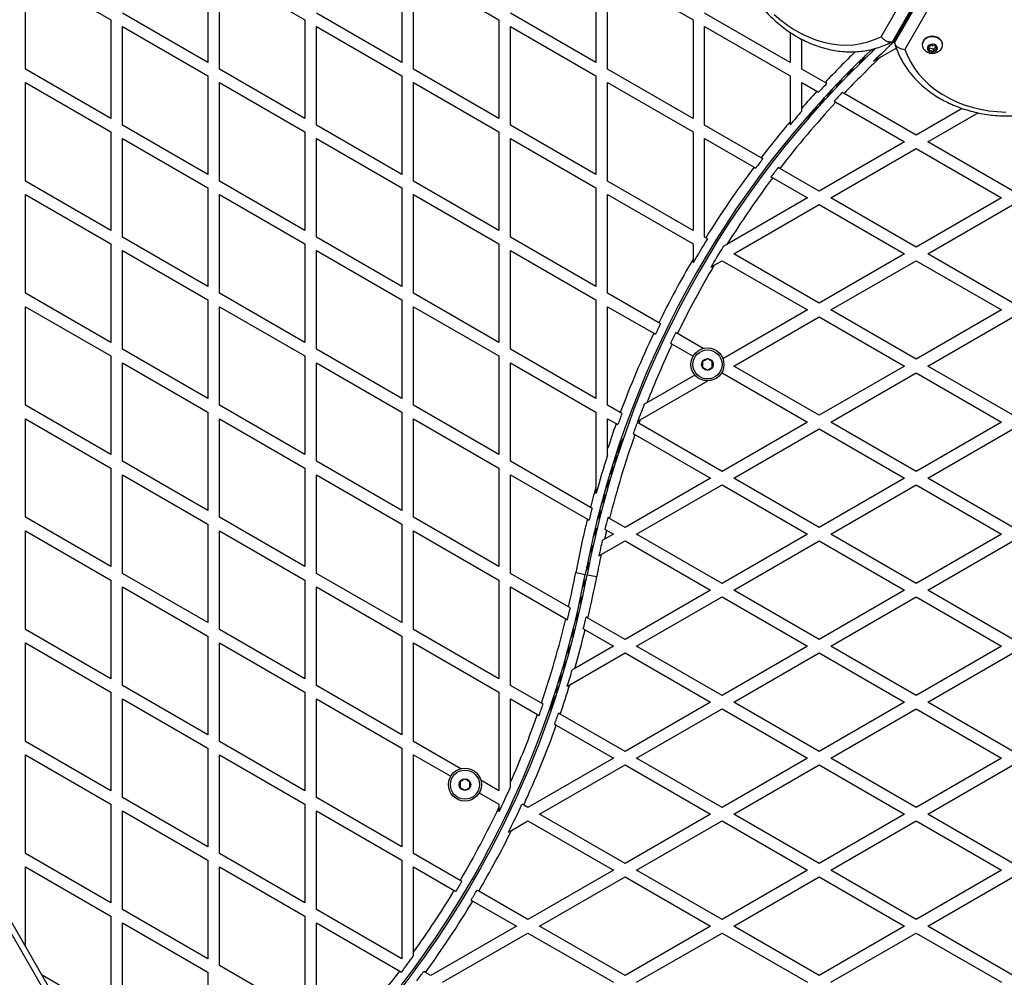
# Model space of a CAD drawing. Units: millimetres. Extents: x 0 to 21668, y 0 to 18237.
# Drawn here: x 12356 to 12863, y 7775 to 8268 of the extents above; entities that cross this region are included whole.
import ezdxf

# ---------------------------------------------------------------- set-up
doc = ezdxf.new("R2010")
doc.units = ezdxf.units.MM

msp = doc.modelspace()

# ---------------------------------------------------------------- linework, layer by layer
at = {"color": 7, "linetype": 'Continuous', "lineweight": 25, "ltscale": 100}
for p, q in [((12420.6, 7678.03), (12050.6, 8318.89)), ((12423.2, 7679.53), (12053.2, 8320.39)), ((12837.5, 8312.22), (12805.68, 8257.11)), ((12806.72, 8257.71), (12838.54, 8312.81)), ((12838.65, 8312.73), (12806.84, 8257.64)), ((12799.85, 8259.55), (12828.7, 8309.51)), ((12806.84, 8256.44), (12838.65, 8311.53)), ((12840.71, 8302.57), (12812.12, 8253.05)), ((12452.92, 8297.14), (12452.92, 8246.33)), ((12552.92, 8297.14), (12552.92, 8246.33)), ((12652.92, 8297.14), (12652.92, 8246.33)), ((12358.92, 8293.67), (12402.92, 8268.27)), ((12358.92, 8242.87), (12358.92, 8293.67)), ((12458.92, 8293.67), (12502.92, 8268.27)), ((12458.92, 8242.87), (12458.92, 8293.67)), ((12558.92, 8242.87), (12558.92, 8293.67)), ((12558.92, 8293.67), (12602.92, 8268.27)), ((12658.92, 8242.87), (12658.92, 8293.67)), ((12658.92, 8293.67), (12702.92, 8268.27)), ((12452.92, 8246.33), (12408.92, 8271.74)), ((12552.92, 8246.33), (12508.92, 8271.74)), ((12652.92, 8246.33), (12608.92, 8271.74)), ((12752.92, 8246.33), (12708.92, 8271.74)), ((12402.92, 8268.27), (12402.92, 8217.46)), ((12502.92, 8268.27), (12502.92, 8217.46)), ((12602.92, 8268.27), (12602.92, 8217.46)), ((12702.92, 8268.27), (12702.92, 8217.46)), ((12408.92, 8214), (12408.92, 8264.81)), ((12408.92, 8264.81), (12452.92, 8239.4)), ((12508.92, 8264.81), (12552.92, 8239.4)), ((12508.92, 8214), (12508.92, 8264.81)), ((12608.92, 8214), (12608.92, 8264.81)), ((12608.92, 8264.81), (12652.92, 8239.4)), ((12708.92, 8214), (12708.92, 8264.81)), ((12708.92, 8264.81), (12752.92, 8239.4)), ((12752.92, 8261.85), (12752.92, 8246.33)), ((12758.92, 8242.87), (12758.92, 8258.32)), ((12805.68, 8257.11), (12806.72, 8257.71)), ((12806.72, 8257.71), (12806.84, 8257.8)), ((12806.86, 8257.79), (12806.84, 8257.64)), ((12806.84, 8256.44), (12806.84, 8257.64)), ((12799.61, 8249.08), (12807.66, 8253.73)), ((12821.02, 8255.57), (12821.02, 8255.35)), ((12824.19, 8254.17), (12825.84, 8255.33)), ((12824.63, 8252.45), (12824.19, 8254.17)), ((12824.63, 8253.65), (12824.45, 8254.35)), ((12824.63, 8253.65), (12824.63, 8252.45)), ((12826.71, 8253.09), (12824.63, 8253.65)), ((12826.71, 8251.89), (12824.63, 8252.45)), ((12825.84, 8255.33), (12827.92, 8254.78)), ((12828.1, 8254.08), (12826.71, 8253.09)), ((12826.71, 8253.09), (12826.71, 8251.89)), ((12828.36, 8253.06), (12826.71, 8251.89)), ((12827.92, 8254.78), (12828.36, 8253.06)), ((12831.52, 8255.38), (12831.52, 8255.59)), ((12795.94, 8246.97), (12799.61, 8249.08)), ((12402.92, 8217.46), (12358.92, 8242.87)), ((12502.92, 8217.46), (12458.92, 8242.87)), ((12602.92, 8217.46), (12558.92, 8242.87)), ((12702.92, 8217.46), (12658.92, 8242.87)), ((12770.95, 8235.92), (12758.92, 8242.87)), ((12785.53, 8243.77), (12783.58, 8240.39)), ((12358.92, 8185.13), (12358.92, 8235.94)), ((12358.92, 8235.94), (12402.92, 8210.54)), ((12452.92, 8239.4), (12452.92, 8188.6)), ((12458.92, 8185.13), (12458.92, 8235.94)), ((12458.92, 8235.94), (12502.92, 8210.54)), ((12552.92, 8239.4), (12552.92, 8188.6)), ((12558.92, 8185.13), (12558.92, 8235.94)), ((12558.92, 8235.94), (12602.92, 8210.54)), ((12652.92, 8239.4), (12652.92, 8188.6)), ((12658.92, 8185.13), (12658.92, 8235.94)), ((12658.92, 8235.94), (12702.92, 8210.54)), ((12752.92, 8239.4), (12752.92, 8215.7)), ((12758.92, 8235.94), (12766.76, 8231.42)), ((12758.92, 8222.68), (12758.92, 8235.94)), ((12771.83, 8235.41), (12770.95, 8235.92)), ((12779.84, 8238), (12777.75, 8234.39)), ((12766.76, 8231.42), (12767.64, 8230.91)), ((12774.75, 8232.67), (12772.53, 8228.83)), ((12780.74, 8230.27), (12779.85, 8230.78)), ((12770.48, 8228.08), (12768.13, 8224.01)), ((12775.64, 8226.29), (12776.52, 8225.78)), ((12776.52, 8225.78), (12811.88, 8205.36)), ((12817.88, 8208.83), (12780.74, 8230.27)), ((12758.92, 8221.16), (12758.92, 8222.68)), ((12764.5, 8221.44), (12761.93, 8217)), ((12765.19, 8222.22), (12762.65, 8217.83)), ((12767.23, 8224.5), (12764.77, 8220.24)), ((12841.71, 8222.58), (12817.88, 8208.83)), ((12752.92, 8215.7), (12752.92, 8214.15)), ((12823.88, 8205.36), (12849.84, 8220.35)), ((12402.92, 8210.54), (12402.92, 8159.73)), ((12452.92, 8188.6), (12408.92, 8214)), ((12502.92, 8210.54), (12502.92, 8159.73)), ((12552.92, 8188.6), (12508.92, 8214)), ((12602.92, 8210.54), (12602.92, 8159.73)), ((12652.92, 8188.6), (12608.92, 8214)), ((12702.92, 8210.54), (12702.92, 8159.73)), ((12738.03, 8197.19), (12708.92, 8214)), ((12408.92, 8156.27), (12408.92, 8207.07)), ((12408.92, 8207.07), (12452.92, 8181.67)), ((12508.92, 8156.27), (12508.92, 8207.07)), ((12508.92, 8207.07), (12552.92, 8181.67)), ((12608.92, 8207.07), (12652.92, 8181.67)), ((12608.92, 8156.27), (12608.92, 8207.07)), ((12708.92, 8156.27), (12708.92, 8207.07)), ((12708.92, 8207.07), (12734.38, 8192.37)), ((12811.88, 8205.36), (12767.88, 8179.96)), ((12867.88, 8179.96), (12823.88, 8205.36)), ((12773.88, 8176.49), (12817.88, 8201.9)), ((12817.88, 8201.9), (12861.88, 8176.49)), ((12738.9, 8196.69), (12738.03, 8197.19)), ((12734.38, 8192.37), (12735.25, 8191.87)), ((12747.64, 8191.65), (12746.77, 8192.15)), ((12767.88, 8179.96), (12747.64, 8191.65)), ((12402.92, 8159.73), (12358.92, 8185.13)), ((12502.92, 8159.73), (12458.92, 8185.13)), ((12602.92, 8159.73), (12558.92, 8185.13)), ((12702.92, 8159.73), (12658.92, 8185.13)), ((12743.11, 8187.33), (12743.98, 8186.83)), ((12743.98, 8186.83), (12761.88, 8176.49)), ((12452.92, 8181.67), (12452.92, 8130.86)), ((12552.92, 8181.67), (12552.92, 8130.86)), ((12652.92, 8181.67), (12652.92, 8130.86)), ((12358.92, 8127.4), (12358.92, 8178.2)), ((12358.92, 8178.2), (12402.92, 8152.8)), ((12458.92, 8127.4), (12458.92, 8178.2)), ((12458.92, 8178.2), (12502.92, 8152.8)), ((12558.92, 8127.4), (12558.92, 8178.2)), ((12558.92, 8178.2), (12602.92, 8152.8)), ((12658.92, 8178.2), (12702.92, 8152.8)), ((12658.92, 8127.4), (12658.92, 8178.2)), ((12761.88, 8176.49), (12720.37, 8152.53)), ((12817.88, 8151.09), (12773.88, 8176.49)), ((12861.88, 8176.49), (12817.88, 8151.09)), ((12723.88, 8147.63), (12767.88, 8173.03)), ((12767.88, 8173.03), (12811.88, 8147.63)), ((12823.88, 8147.63), (12867.88, 8173.03)), ((12452.92, 8130.86), (12408.92, 8156.27)), ((12552.92, 8130.86), (12508.92, 8156.27)), ((12652.92, 8130.86), (12608.92, 8156.27)), ((12709.52, 8155.92), (12708.92, 8156.27)), ((12710.38, 8155.42), (12709.52, 8155.92)), ((12402.92, 8152.8), (12402.92, 8101.99)), ((12408.92, 8098.53), (12408.92, 8149.34)), ((12408.92, 8149.34), (12452.92, 8123.93)), ((12502.92, 8152.8), (12502.92, 8101.99)), ((12508.92, 8098.53), (12508.92, 8149.34)), ((12508.92, 8149.34), (12552.92, 8123.93)), ((12602.92, 8152.8), (12602.92, 8101.99)), ((12608.92, 8098.53), (12608.92, 8149.34)), ((12608.92, 8149.34), (12652.92, 8123.93)), ((12702.92, 8152.8), (12702.92, 8144.96)), ((12720.37, 8152.53), (12718.53, 8151.47)), ((12702.92, 8144.96), (12702.92, 8142.99)), ((12767.88, 8122.22), (12723.88, 8147.63)), ((12811.88, 8147.63), (12767.88, 8122.22)), ((12867.88, 8122.22), (12823.88, 8147.63)), ((12712.09, 8140.82), (12713.84, 8141.83)), ((12713.84, 8141.83), (12717.88, 8144.16)), ((12717.88, 8144.16), (12761.88, 8118.76)), ((12773.88, 8118.76), (12817.88, 8144.16)), ((12817.88, 8144.16), (12861.88, 8118.76)), ((12402.92, 8101.99), (12358.92, 8127.4)), ((12502.92, 8101.99), (12458.92, 8127.4)), ((12602.92, 8101.99), (12558.92, 8127.4)), ((12685.31, 8112.16), (12658.92, 8127.4)), ((12358.92, 8069.66), (12358.92, 8120.47)), ((12358.92, 8120.47), (12402.92, 8095.07)), ((12452.92, 8123.93), (12452.92, 8073.13)), ((12458.92, 8069.66), (12458.92, 8120.47)), ((12458.92, 8120.47), (12502.92, 8095.07)), ((12552.92, 8123.93), (12552.92, 8073.13)), ((12558.92, 8069.66), (12558.92, 8120.47)), ((12558.92, 8120.47), (12602.92, 8095.07)), ((12652.92, 8123.93), (12652.92, 8073.13)), ((12658.92, 8069.66), (12658.92, 8120.47)), ((12658.92, 8120.47), (12682.7, 8106.74)), ((12761.88, 8118.76), (12718.37, 8093.63)), ((12723.88, 8089.89), (12767.88, 8115.3)), ((12767.88, 8115.3), (12811.88, 8089.89)), ((12817.88, 8093.36), (12773.88, 8118.76)), ((12861.88, 8118.76), (12817.88, 8093.36)), ((12823.88, 8089.89), (12867.88, 8115.3)), ((12686.18, 8111.66), (12685.31, 8112.16)), ((12682.7, 8106.74), (12683.56, 8106.25)), ((12708.22, 8098.93), (12694.86, 8106.65)), ((12691.39, 8101.73), (12692.25, 8101.23)), ((12692.25, 8101.23), (12703.04, 8095)), ((12402.92, 8095.07), (12402.92, 8044.26)), ((12452.92, 8073.13), (12408.92, 8098.53)), ((12502.92, 8095.07), (12502.92, 8044.26)), ((12552.92, 8073.13), (12508.92, 8098.53)), ((12602.92, 8095.07), (12602.92, 8044.26)), ((12652.92, 8073.13), (12608.92, 8098.53)), ((12408.92, 8040.8), (12408.92, 8091.6)), ((12408.92, 8091.6), (12452.92, 8066.2)), ((12508.92, 8040.8), (12508.92, 8091.6)), ((12508.92, 8091.6), (12552.92, 8066.2)), ((12608.92, 8040.8), (12608.92, 8091.6)), ((12608.92, 8091.6), (12652.92, 8066.2)), ((12767.88, 8064.49), (12723.88, 8089.89)), ((12811.88, 8089.89), (12767.88, 8064.49)), ((12867.88, 8064.49), (12823.88, 8089.89)), ((12703.86, 8085.26), (12679.15, 8071)), ((12717.64, 8086.29), (12717.88, 8086.43)), ((12717.88, 8086.43), (12761.88, 8061.02)), ((12773.88, 8061.02), (12817.88, 8086.43)), ((12817.88, 8086.43), (12861.88, 8061.02)), ((12675.75, 8062.1), (12710.59, 8082.22)), ((12402.92, 8044.26), (12358.92, 8069.66)), ((12502.92, 8044.26), (12458.92, 8069.66)), ((12602.92, 8044.26), (12558.92, 8069.66)), ((12665.43, 8065.91), (12658.92, 8069.66)), ((12679.15, 8071), (12677.77, 8070.2)), ((12452.92, 8066.2), (12452.92, 8015.39)), ((12552.92, 8066.2), (12552.92, 8015.39)), ((12652.92, 8066.2), (12652.92, 8027.73)), ((12666.3, 8065.4), (12665.43, 8065.91)), ((12358.92, 8011.93), (12358.92, 8062.73)), ((12358.92, 8062.73), (12402.92, 8037.33)), ((12458.92, 8011.93), (12458.92, 8062.73)), ((12458.92, 8062.73), (12502.92, 8037.33)), ((12558.92, 8011.93), (12558.92, 8062.73)), ((12558.92, 8062.73), (12602.92, 8037.33)), ((12658.92, 8047.33), (12658.92, 8062.73)), ((12658.92, 8062.73), (12663.34, 8060.19)), ((12663.34, 8060.19), (12664.21, 8059.68)), ((12675.09, 8060.33), (12674.22, 8060.83)), ((12674.39, 8061.32), (12675.75, 8062.1)), ((12717.88, 8035.62), (12675.09, 8060.33)), ((12761.88, 8061.02), (12717.88, 8035.62)), ((12817.88, 8035.62), (12773.88, 8061.02)), ((12861.88, 8061.02), (12817.88, 8035.62)), ((12672.14, 8055.1), (12673.02, 8054.59)), ((12673.02, 8054.59), (12711.88, 8032.16)), ((12723.88, 8032.16), (12767.88, 8057.56)), ((12767.88, 8057.56), (12811.88, 8032.16)), ((12823.88, 8032.16), (12867.88, 8057.56)), ((12665.65, 8048.56), (12663.19, 8044.3)), ((12666.68, 8051.6), (12664.15, 8047.2)), ((12667.04, 8052.64), (12664.48, 8048.2)), ((12658.92, 8044.12), (12658.92, 8047.33)), ((12664.07, 8043.77), (12661.72, 8039.7)), ((12452.92, 8015.39), (12408.92, 8040.8)), ((12552.92, 8015.39), (12508.92, 8040.8)), ((12650.02, 8017.07), (12608.92, 8040.8)), ((12402.92, 8037.33), (12402.92, 7986.52)), ((12408.92, 7983.06), (12408.92, 8033.87)), ((12408.92, 8033.87), (12452.92, 8008.46)), ((12502.92, 8037.33), (12502.92, 7986.52)), ((12508.92, 7983.06), (12508.92, 8033.87)), ((12508.92, 8033.87), (12552.92, 8008.46)), ((12602.92, 8037.33), (12602.92, 7986.52)), ((12608.92, 7983.06), (12608.92, 8033.87)), ((12608.92, 8033.87), (12648.49, 8011.03)), ((12662.1, 8037.54), (12659.88, 8033.7)), ((12652.92, 8027.73), (12652.92, 8024.04)), ((12659.89, 8030.24), (12657.81, 8026.63)), ((12711.88, 8032.16), (12667.88, 8006.75)), ((12673.88, 8003.29), (12717.88, 8028.69)), ((12717.88, 8028.69), (12761.88, 8003.29)), ((12767.88, 8006.75), (12723.88, 8032.16)), ((12811.88, 8032.16), (12767.88, 8006.75)), ((12773.88, 8003.29), (12817.88, 8028.69)), ((12817.88, 8028.69), (12861.88, 8003.29)), ((12867.88, 8006.75), (12823.88, 8032.16)), ((12657.61, 8022.2), (12655.65, 8018.82)), ((12650.91, 8016.55), (12650.02, 8017.07)), ((12402.92, 7986.52), (12358.92, 8011.93)), ((12452.92, 8008.46), (12452.92, 7957.66)), ((12502.92, 7986.52), (12458.92, 8011.93)), ((12552.92, 8008.46), (12552.92, 7957.66)), ((12602.92, 7986.52), (12558.92, 8011.93)), ((12648.49, 8011.03), (12649.38, 8010.51)), ((12659.91, 8011.36), (12659.01, 8011.88)), ((12667.88, 8006.75), (12659.91, 8011.36)), ((12358.92, 7954.19), (12358.92, 8005)), ((12358.92, 8005), (12402.92, 7979.6)), ((12458.92, 7954.19), (12458.92, 8005)), ((12458.92, 8005), (12502.92, 7979.6)), ((12558.92, 7954.19), (12558.92, 8005)), ((12558.92, 8005), (12602.92, 7979.6)), ((12661.88, 8003.29), (12657.32, 8000.65)), ((12657.51, 8005.81), (12658.41, 8005.3)), ((12658.41, 8005.3), (12661.88, 8003.29)), ((12717.88, 7977.89), (12673.88, 8003.29)), ((12761.88, 8003.29), (12717.88, 7977.89)), ((12817.88, 7977.89), (12773.88, 8003.29)), ((12861.88, 8003.29), (12817.88, 7977.89)), ((12655.55, 7992.71), (12667.88, 7999.83)), ((12657.32, 8000.65), (12656.14, 7999.97)), ((12667.88, 7999.83), (12711.88, 7974.42)), ((12723.88, 7974.42), (12767.88, 7999.83)), ((12767.88, 7999.83), (12811.88, 7974.42)), ((12823.88, 7974.42), (12867.88, 7999.83)), ((12654.39, 7992.04), (12655.55, 7992.71)), ((12452.92, 7957.66), (12408.92, 7983.06)), ((12552.92, 7957.66), (12508.92, 7983.06)), ((12638.8, 7965.81), (12608.92, 7983.06)), ((12642.48, 7983.48), (12647.39, 7982.55)), ((12648.38, 7982.37), (12653.29, 7981.44)), ((12402.92, 7979.6), (12402.92, 7928.79)), ((12502.92, 7979.6), (12502.92, 7928.79)), ((12602.92, 7979.6), (12602.92, 7928.79)), ((12408.92, 7925.33), (12408.92, 7976.13)), ((12408.92, 7976.13), (12452.92, 7950.73)), ((12508.92, 7925.33), (12508.92, 7976.13)), ((12508.92, 7976.13), (12552.92, 7950.73)), ((12608.92, 7925.33), (12608.92, 7976.13)), ((12608.92, 7976.13), (12637.38, 7959.7)), ((12711.88, 7974.42), (12667.88, 7949.02)), ((12767.88, 7949.02), (12723.88, 7974.42)), ((12811.88, 7974.42), (12767.88, 7949.02)), ((12867.88, 7949.02), (12823.88, 7974.42)), ((12673.88, 7945.55), (12717.88, 7970.96)), ((12717.88, 7970.96), (12761.88, 7945.55)), ((12773.88, 7945.55), (12817.88, 7970.96)), ((12817.88, 7970.96), (12861.88, 7945.55)), ((12639.71, 7965.29), (12638.8, 7965.81)), ((12637.38, 7959.7), (12638.28, 7959.18)), ((12648.77, 7960.06), (12647.87, 7960.58)), ((12667.88, 7949.02), (12648.77, 7960.06)), ((12402.92, 7928.79), (12358.92, 7954.19)), ((12502.92, 7928.79), (12458.92, 7954.19)), ((12602.92, 7928.79), (12558.92, 7954.19)), ((12646.41, 7954.49), (12647.3, 7953.97)), ((12647.3, 7953.97), (12661.88, 7945.55)), ((12358.92, 7896.46), (12358.92, 7947.26)), ((12358.92, 7947.26), (12402.92, 7921.86)), ((12452.92, 7950.73), (12452.92, 7899.92)), ((12458.92, 7947.26), (12502.92, 7921.86)), ((12458.92, 7896.46), (12458.92, 7947.26)), ((12552.92, 7950.73), (12552.92, 7899.92)), ((12558.92, 7947.26), (12602.92, 7921.86)), ((12558.92, 7896.46), (12558.92, 7947.26)), ((12638.16, 7942.72), (12640.12, 7946.1)), ((12639.42, 7925.66), (12667.88, 7942.09)), ((12661.88, 7945.55), (12641.94, 7934.04)), ((12667.88, 7942.09), (12711.88, 7916.69)), ((12717.88, 7920.15), (12673.88, 7945.55)), ((12761.88, 7945.55), (12717.88, 7920.15)), ((12723.88, 7916.69), (12767.88, 7942.09)), ((12767.88, 7942.09), (12811.88, 7916.69)), ((12817.88, 7920.15), (12773.88, 7945.55)), ((12861.88, 7945.55), (12817.88, 7920.15)), ((12823.88, 7916.69), (12867.88, 7942.09)), ((12635.88, 7934.68), (12637.96, 7938.29)), ((12633.67, 7927.38), (12635.89, 7931.22)), ((12641.94, 7934.04), (12640.69, 7933.32)), ((12402.92, 7921.86), (12402.92, 7871.05)), ((12452.92, 7899.92), (12408.92, 7925.33)), ((12502.92, 7921.86), (12502.92, 7871.05)), ((12552.92, 7899.92), (12508.92, 7925.33)), ((12602.92, 7921.86), (12602.92, 7871.05)), ((12624.78, 7916.17), (12608.92, 7925.33)), ((12631.7, 7921.15), (12634.05, 7925.23)), ((12638.15, 7924.92), (12639.42, 7925.66)), ((12408.92, 7867.59), (12408.92, 7918.4)), ((12408.92, 7918.4), (12452.92, 7892.99)), ((12508.92, 7918.4), (12552.92, 7892.99)), ((12508.92, 7867.59), (12508.92, 7918.4)), ((12608.92, 7918.4), (12622.77, 7910.4)), ((12608.92, 7875.51), (12608.92, 7918.4)), ((12625.65, 7915.67), (12624.78, 7916.17)), ((12628.73, 7912.28), (12631.29, 7916.73)), ((12629.09, 7913.32), (12631.63, 7917.72)), ((12630.12, 7916.36), (12632.58, 7920.63)), ((12711.88, 7916.69), (12667.88, 7891.28)), ((12767.88, 7891.28), (12723.88, 7916.69)), ((12811.88, 7916.69), (12767.88, 7891.28)), ((12867.88, 7891.28), (12823.88, 7916.69)), ((12634.48, 7910.57), (12633.61, 7911.07)), ((12673.88, 7887.82), (12717.88, 7913.22)), ((12717.88, 7913.22), (12761.88, 7887.82)), ((12773.88, 7887.82), (12817.88, 7913.22)), ((12817.88, 7913.22), (12861.88, 7887.82)), ((12622.77, 7910.4), (12623.65, 7909.89)), ((12667.88, 7891.28), (12634.48, 7910.57)), ((12631.58, 7905.31), (12632.46, 7904.81)), ((12632.46, 7904.81), (12661.88, 7887.82)), ((12402.92, 7871.05), (12358.92, 7896.46)), ((12502.92, 7871.05), (12458.92, 7896.46)), ((12583.22, 7882.43), (12558.92, 7896.46)), ((12452.92, 7892.99), (12452.92, 7842.19)), ((12552.92, 7892.99), (12552.92, 7842.19)), ((12358.92, 7889.53), (12402.92, 7864.13)), ((12358.92, 7838.72), (12358.92, 7889.53)), ((12458.92, 7838.72), (12458.92, 7889.53)), ((12458.92, 7889.53), (12502.92, 7864.13)), ((12558.92, 7838.72), (12558.92, 7889.53)), ((12558.92, 7889.53), (12578.04, 7878.49)), ((12661.88, 7887.82), (12617.88, 7862.42)), ((12717.88, 7862.42), (12673.88, 7887.82)), ((12761.88, 7887.82), (12717.88, 7862.42)), ((12817.88, 7862.42), (12773.88, 7887.82)), ((12861.88, 7887.82), (12817.88, 7862.42)), ((12623.88, 7858.95), (12667.88, 7884.36)), ((12667.88, 7884.36), (12711.88, 7858.95)), ((12723.88, 7858.95), (12767.88, 7884.36)), ((12767.88, 7884.36), (12811.88, 7858.95)), ((12823.88, 7858.95), (12867.88, 7884.36)), ((12602.92, 7871.05), (12593.58, 7876.45)), ((12608.92, 7873.06), (12608.92, 7875.51)), ((12452.92, 7842.19), (12408.92, 7867.59)), ((12552.92, 7842.19), (12508.92, 7867.59)), ((12592.76, 7869.99), (12602.92, 7864.13)), ((12402.92, 7864.13), (12402.92, 7813.32)), ((12408.92, 7860.66), (12452.92, 7835.26)), ((12408.92, 7809.86), (12408.92, 7860.66)), ((12502.92, 7864.13), (12502.92, 7813.32)), ((12508.92, 7809.86), (12508.92, 7860.66)), ((12508.92, 7860.66), (12552.92, 7835.26)), ((12602.92, 7864.13), (12602.92, 7862.45)), ((12602.92, 7862.45), (12602.92, 7860.15)), ((12615.66, 7863.7), (12614.8, 7864.2)), ((12617.88, 7862.42), (12615.66, 7863.7)), ((12609.39, 7850.58), (12617.88, 7855.49)), ((12617.88, 7855.49), (12661.88, 7830.08)), ((12667.88, 7833.55), (12623.88, 7858.95)), ((12711.88, 7858.95), (12667.88, 7833.55)), ((12673.88, 7830.08), (12717.88, 7855.49)), ((12717.88, 7855.49), (12761.88, 7830.08)), ((12767.88, 7833.55), (12723.88, 7858.95)), ((12811.88, 7858.95), (12767.88, 7833.55)), ((12773.88, 7830.08), (12817.88, 7855.49)), ((12817.88, 7855.49), (12861.88, 7830.08)), ((12867.88, 7833.55), (12823.88, 7858.95)), ((12607.83, 7849.68), (12609.39, 7850.58)), ((12402.92, 7813.32), (12358.92, 7838.72)), ((12452.92, 7835.26), (12452.92, 7784.45)), ((12502.92, 7813.32), (12458.92, 7838.72)), ((12552.92, 7835.26), (12552.92, 7784.45)), ((12582.96, 7824.84), (12558.92, 7838.72)), ((12358.92, 7790.85), (12358.92, 7831.79)), ((12358.92, 7831.79), (12402.92, 7806.39)), ((12458.92, 7780.99), (12458.92, 7831.79)), ((12458.92, 7831.79), (12502.92, 7806.39)), ((12558.92, 7831.79), (12579.89, 7819.69)), ((12558.92, 7787.81), (12558.92, 7831.79)), ((12661.88, 7830.08), (12617.88, 7804.68)), ((12717.88, 7804.68), (12673.88, 7830.08)), ((12761.88, 7830.08), (12717.88, 7804.68)), ((12817.88, 7804.68), (12773.88, 7830.08)), ((12861.88, 7830.08), (12817.88, 7804.68)), ((12583.82, 7824.35), (12582.96, 7824.84)), ((12623.88, 7801.22), (12667.88, 7826.62)), ((12667.88, 7826.62), (12711.88, 7801.22)), ((12723.88, 7801.22), (12767.88, 7826.62)), ((12767.88, 7826.62), (12811.88, 7801.22)), ((12823.88, 7801.22), (12867.88, 7826.62)), ((12588.56, 7814.68), (12589.42, 7814.19)), ((12617.88, 7804.68), (12592.49, 7819.34)), ((12452.92, 7784.45), (12408.92, 7809.86)), ((12552.92, 7784.45), (12508.92, 7809.86)), ((12589.42, 7814.19), (12611.88, 7801.22)), ((12402.92, 7806.39), (12402.92, 7755.58)), ((12502.92, 7806.39), (12502.92, 7755.58)), ((12408.92, 7752.12), (12408.92, 7802.93)), ((12408.92, 7802.93), (12452.92, 7777.52)), ((12508.92, 7752.12), (12508.92, 7802.93)), ((12508.92, 7802.93), (12551.84, 7778.15)), ((12611.88, 7801.22), (12567.88, 7775.81)), ((12667.88, 7775.81), (12623.88, 7801.22)), ((12711.88, 7801.22), (12667.88, 7775.81)), ((12767.88, 7775.81), (12723.88, 7801.22)), ((12811.88, 7801.22), (12767.88, 7775.81)), ((12867.88, 7775.81), (12823.88, 7801.22)), ((12573.88, 7772.35), (12617.88, 7797.75)), ((12617.88, 7797.75), (12661.88, 7772.35)), ((12673.88, 7772.35), (12717.88, 7797.75)), ((12717.88, 7797.75), (12761.88, 7772.35)), ((12773.88, 7772.35), (12817.88, 7797.75)), ((12817.88, 7797.75), (12861.88, 7772.35)), ((12558.92, 7786.11), (12558.92, 7787.81)), ((12502.92, 7755.58), (12458.92, 7780.99)), ((12402.92, 7755.58), (12367.47, 7776.05)), ((12452.92, 7777.52), (12452.92, 7726.72)), ((12551.84, 7778.15), (12552.71, 7777.65)), ((12565.03, 7777.46), (12564.16, 7777.96)), ((12567.88, 7775.81), (12565.03, 7777.46))]:
    msp.add_line(p, q, dxfattribs=at)
at = {"color": 8, "linetype": 'Continuous', "lineweight": 25, "ltscale": 100}
for p, q in [((12795.21, 8251.8), (12796.07, 8253.29)), ((12796.36, 8252.9), (12796.7, 8253.48)), ((12788.7, 8245.51), (12790.56, 8248.72)), ((12789.82, 8246.61), (12791.65, 8249.78)), ((12782.53, 8239.33), (12784.51, 8242.75)), ((12776.89, 8233.48), (12779, 8237.13)), ((12772, 8228.25), (12774.24, 8232.12)), ((12768.09, 8223.96), (12770.44, 8228.03)), ((12661.74, 8039.75), (12664.09, 8043.82)), ((12660.09, 8034.42), (12662.33, 8038.29)), ((12658.14, 8027.8), (12660.25, 8031.44)), ((12656.03, 8020.21), (12658, 8023.64)), ((12653.51, 8010.51), (12655.34, 8013.68)), ((12653.88, 8011.99), (12655.73, 8015.2)), ((12651.44, 8001.88), (12653.17, 8004.87)), ((12651.79, 8003.4), (12653.54, 8006.42)), ((12649.84, 7994.7), (12651.49, 7997.55)), ((12649.52, 7993.18), (12651.15, 7996)), ((12647.79, 7984.61), (12649.33, 7987.29)), ((12648.08, 7986.09), (12649.63, 7988.79)), ((12646.14, 7976.13), (12647.69, 7978.83)), ((12646.44, 7977.63), (12647.98, 7980.31)), ((12644.62, 7968.92), (12646.25, 7971.74)), ((12644.28, 7967.37), (12645.92, 7970.22)), ((12642.6, 7960.05), (12644.33, 7963.04)), ((12642.23, 7958.5), (12643.97, 7961.52)), ((12640.04, 7949.72), (12641.89, 7952.93)), ((12640.43, 7951.24), (12642.26, 7954.42)), ((12637.77, 7941.29), (12639.74, 7944.71)), ((12635.52, 7933.48), (12637.63, 7937.13)), ((12633.44, 7926.63), (12635.68, 7930.5)), ((12631.68, 7921.1), (12634.03, 7925.17))]:
    msp.add_line(p, q, dxfattribs=at)
at = {"color": 7, "linetype": 'Continuous', "lineweight": 25, "ltscale": 100, "flags": 128}
for points in [[(12744.81, 8271.06), (12748.14, 8268.16), (12751.62, 8265.51), (12755.22, 8263.14), (12758.92, 8261.06), (12762.71, 8259.28), (12766.55, 8257.82), (12770.42, 8256.68), (12774.31, 8255.87), (12778.18, 8255.39), (12782.02, 8255.25), (12785.79, 8255.44), (12789.49, 8255.98), (12793.08, 8256.84), (12796.54, 8258.04), (12799.85, 8259.55)], [(12831.52, 8255.61), (12831.41, 8256.43), (12830.97, 8257.47), (12830.2, 8258.38), (12829.17, 8259.1), (12827.94, 8259.58), (12826.59, 8259.78), (12825.22, 8259.71), (12823.93, 8259.35), (12822.79, 8258.74), (12821.89, 8257.91), (12821.29, 8256.92), (12821.03, 8255.85), (12821.02, 8255.58)], [(12830.74, 8253.16), (12831.25, 8254.04), (12831.51, 8255.11), (12831.42, 8256.21), (12830.97, 8257.24), (12830.2, 8258.15), (12829.17, 8258.87), (12827.94, 8259.35), (12826.59, 8259.56), (12825.23, 8259.48), (12823.93, 8259.12), (12822.79, 8258.51), (12821.89, 8257.68), (12821.29, 8256.69), (12821.03, 8255.62), (12821.13, 8254.53), (12821.13, 8254.53)], [(12812.12, 8253.05), (12813.44, 8249.68), (12815.1, 8246.4), (12817.08, 8243.25), (12819.37, 8240.23), (12821.97, 8237.37), (12824.84, 8234.68), (12827.97, 8232.2), (12831.35, 8229.92), (12834.95, 8227.87), (12838.74, 8226.06), (12842.7, 8224.5), (12846.81, 8223.2), (12851.03, 8222.17), (12855.35, 8221.42), (12859.73, 8220.95), (12864.14, 8220.77)], [(12821.13, 8254.53), (12821.57, 8253.49), (12821.82, 8253.14)], [(12823.7, 8253.19), (12824.06, 8252.48), (12824.73, 8251.92), (12825.6, 8251.58), (12826.56, 8251.53), (12827.48, 8251.75), (12828.24, 8252.22), (12828.74, 8252.89), (12828.9, 8253.65), (12828.71, 8254.4), (12828.19, 8255.05), (12827.41, 8255.51), (12826.48, 8255.71), (12825.52, 8255.62), (12824.66, 8255.27), (12824.02, 8254.69), (12823.69, 8253.96), (12823.7, 8253.19)], [(12826.31, 8254.82), (12826.31, 8254.81), (12826.3, 8254.8), (12826.29, 8254.79), (12826.28, 8254.78), (12826.26, 8254.78), (12826.25, 8254.79), (12826.24, 8254.8), (12826.23, 8254.81), (12826.23, 8254.82), (12826.24, 8254.83), (12826.25, 8254.84), (12826.26, 8254.84), (12826.28, 8254.84), (12826.29, 8254.84), (12826.3, 8254.83), (12826.31, 8254.82)]]:
    msp.add_lwpolyline(points, dxfattribs=at)
at = {"color": 7, "linetype": 'Continuous', "lineweight": 25, "ltscale": 10000}
for centre, radius in [((12710.38, 8090.71), 8.5), ((12710.38, 8090.71), 7.5), ((12710.38, 8090.71), 3), ((12585.38, 7874.21), 8.5), ((12585.38, 7874.21), 7.5), ((12585.38, 7874.21), 3)]:
    msp.add_circle(centre, radius, dxfattribs=at)
for centre, radius, start, end in [((13139.19, 7889.62), 495.49, 132.1242, 133.8466), ((13139.19, 7889.62), 500.5, 133.4138, 169.2988), ((13139.19, 7889.62), 499.5, 133.205, 169.2988), ((12826.27, 8256.61), 5.65, 217.9712, 322.3033), ((13139.19, 7889.62), 494.5, 133.3709, 136.458), ((13139.19, 7889.62), 505.5, 137.4557, 138.7863), ((13139.19, 7889.62), 504.51, 136.7315, 137.4306), ((13139.19, 7889.62), 495.49, 136.4857, 137.1982), ((13139.19, 7889.62), 494.5, 137.172, 142.3543), ((13139.19, 7889.62), 504.51, 138.9154, 139.9634), ((13139.19, 7889.62), 505.5, 139.8293, 142.5217), ((13139.19, 7889.62), 504.51, 142.5068, 143.1936), ((13139.19, 7889.62), 505.5, 143.207, 148.2098), ((13139.19, 7889.62), 495.49, 142.3698, 143.0692), ((13139.19, 7889.62), 494.5, 143.0552, 147.8817), ((13139.19, 7889.62), 504.51, 148.2063, 149.8531), ((13139.19, 7889.62), 495.49, 148.0984, 149.5378), ((13139.19, 7889.62), 505.5, 149.6595, 153.8803), ((13139.19, 7889.62), 494.5, 149.3337, 153.9668), ((13139.19, 7889.62), 504.51, 153.888, 154.5713), ((13139.19, 7889.62), 505.5, 154.5622, 159.5893), ((13139.19, 7889.62), 495.49, 153.9588, 154.6546), ((13139.19, 7889.62), 494.5, 154.664, 158.4821), ((13139.19, 7889.62), 495.49, 158.6266, 159.7249), ((13139.19, 7889.62), 504.51, 159.6084, 160.3002), ((13139.19, 7889.62), 505.5, 160.2797, 161.82), ((13139.19, 7889.62), 495.49, 159.7848, 160.4896), ((13139.19, 7889.62), 494.5, 159.586, 159.8047), ((13139.19, 7889.62), 494.5, 160.511, 165.7477), ((13139.19, 7889.62), 504.51, 162.1673, 164.5466), ((13139.19, 7889.62), 505.5, 164.1438, 165.3965), ((13139.19, 7889.62), 504.51, 165.4276, 166.1357), ((13139.19, 7889.62), 505.5, 166.1031, 169.2988), ((13139.19, 7889.62), 495.49, 165.7153, 166.4373), ((13139.19, 7889.62), 494.5, 166.4714, 167.0241), ((13139.19, 7889.62), 495.49, 167.1312, 168.0708), ((13139.19, 7889.62), 494.5, 167.9671, 169.2988), ((12156.58, 8075.3), 499.5, 305.1701, 349.2988), ((12156.49, 8075.32), 500.59, 305.2315, 349.2988), ((12156.58, 8075.3), 494.5, 347.207, 349.2988), ((12156.49, 8075.32), 505.59, 346.8217, 349.2988), ((12156.58, 8075.3), 495.49, 346.4466, 347.1714), ((12156.58, 8075.3), 494.5, 341.2279, 346.4807), ((12156.49, 8075.32), 504.59, 346.1453, 346.8559), ((12156.49, 8075.32), 505.59, 343.7733, 346.1127), ((12156.49, 8075.32), 504.59, 342.6592, 343.6553), ((12156.49, 8075.32), 505.59, 340.982, 342.7815), ((12156.58, 8075.3), 495.49, 340.4987, 341.2051), ((12156.49, 8075.32), 504.59, 340.3107, 341.0039), ((12156.58, 8075.3), 494.5, 336.17, 340.52), ((12156.49, 8075.32), 505.59, 335.256, 340.2902), ((12156.58, 8075.3), 495.49, 334.2637, 335.9108), ((12156.58, 8075.3), 494.5, 329.5696, 334.5039), ((12156.49, 8075.32), 504.59, 333.4376, 335.2664), ((12156.49, 8075.32), 505.59, 329.5824, 333.608), ((12156.58, 8075.3), 494.5, 324.4527, 328.8743), ((12156.58, 8075.3), 495.49, 328.8766, 329.5705), ((12156.49, 8075.32), 504.59, 328.9002, 329.5816), ((12156.49, 8075.32), 505.59, 323.9047, 328.9024), ((12156.58, 8075.3), 495.49, 323.0782, 324.292), ((12156.58, 8075.3), 494.5, 317.8931, 323.0642), ((12156.49, 8075.32), 504.59, 323.207, 323.8926)]:
    msp.add_arc(centre, radius, start, end, dxfattribs=at)
at = {"color": 8, "linetype": 'Continuous', "lineweight": 25, "ltscale": 10000}
msp.add_arc((13139.19, 7889.62), 505.5, 134.2186, 136.7581, dxfattribs=at)
at = {"color": 7, "linetype": 'Continuous', "lineweight": 25, "ltscale": 100}
for points, knots in [([(12721.08, 8310.46), (12721.23, 8309.69), (12721.67, 8307.49), (12722.6, 8303.87), (12723.94, 8299.64), (12725.54, 8295.47), (12727.38, 8291.39), (12729.47, 8287.41), (12731.78, 8283.55), (12734.3, 8279.84), (12737.03, 8276.3), (12739.95, 8272.93), (12743.04, 8269.76), (12746.3, 8266.8), (12749.7, 8264.07), (12753.22, 8261.58), (12756.86, 8259.35), (12760.59, 8257.38), (12764.4, 8255.7), (12768.26, 8254.3), (12772.15, 8253.19), (12776.06, 8252.39), (12779.96, 8251.89), (12783.83, 8251.7), (12787.66, 8251.81), (12791.42, 8252.23), (12795.09, 8252.96), (12798.65, 8253.98), (12802.09, 8255.3), (12804.4, 8256.4), (12805.56, 8257.04), (12805.65, 8257.09)], [0, 0, 0, 0, 0.0195804, 0.0559175, 0.0922609, 0.1286106, 0.1649651, 0.2013239, 0.237687, 0.2740547, 0.3104272, 0.3468047, 0.3831868, 0.4195724, 0.4559592, 0.4923439, 0.5287216, 0.565086, 0.6014287, 0.6377399, 0.6740081, 0.710221, 0.7463663, 0.7824325, 0.8184108, 0.8542959, 0.8900876, 0.9257914, 0.961419, 0.9969877, 1, 1, 1, 1]), ([(12799.85, 8259.55), (12799.86, 8259.55), (12800.12, 8259.22), (12800.61, 8258.71), (12801.36, 8258.08), (12802.04, 8257.62), (12802.73, 8257.26), (12803.41, 8257), (12804.06, 8256.85), (12804.67, 8256.82), (12805.22, 8256.89), (12805.53, 8257.04), (12805.68, 8257.11)], [0, 0, 0, 0, 0.002645, 0.159111, 0.265211, 0.374226, 0.477828, 0.584274, 0.686734, 0.792086, 0.894548, 1, 1, 1, 1]), ([(12806.84, 8256.44), (12806.85, 8256.28), (12806.88, 8255.96), (12807.09, 8255.47), (12807.42, 8255), (12807.87, 8254.56), (12808.43, 8254.15), (12809.09, 8253.79), (12809.84, 8253.49), (12810.84, 8253.2), (12811.63, 8253.08), (12812.11, 8253.05), (12812.12, 8253.05)], [0, 0, 0, 0, 0.098492, 0.199903, 0.29838, 0.399598, 0.500374, 0.603799, 0.709844, 0.818664, 0.997815, 1, 1, 1, 1]), ([(12806.93, 8255.93), (12807.06, 8255.5), (12807.52, 8253.92), (12808.56, 8251.24), (12810.14, 8247.93), (12812.02, 8244.73), (12814.17, 8241.65), (12816.6, 8238.71), (12819.29, 8235.92), (12822.22, 8233.29), (12825.37, 8230.85), (12828.74, 8228.6), (12832.31, 8226.56), (12836.04, 8224.73), (12839.94, 8223.14), (12843.96, 8221.78), (12848.09, 8220.66), (12852.32, 8219.79), (12856.6, 8219.18), (12860.94, 8218.82), (12865.29, 8218.72), (12869.64, 8218.88), (12873.97, 8219.3), (12878.25, 8219.98), (12882.46, 8220.91), (12886.57, 8222.08), (12890.57, 8223.51), (12894.44, 8225.16), (12898.15, 8227.05), (12901.67, 8229.15), (12904.62, 8231.18), (12906.33, 8232.55), (12907, 8233.08)], [0, 0, 0, 0, 0.01267, 0.046545, 0.080468, 0.114474, 0.148568, 0.18275, 0.217017, 0.251359, 0.285767, 0.320228, 0.354733, 0.389271, 0.423833, 0.458413, 0.493006, 0.527607, 0.562215, 0.596828, 0.631446, 0.666068, 0.700695, 0.735328, 0.769966, 0.804609, 0.839254, 0.873899, 0.908539, 0.943169, 0.97778, 1, 1, 1, 1]), ([(12694.86, 8106.65), (12694.66, 8106.76), (12694.37, 8106.93), (12694.09, 8107.1), (12694, 8107.15)], [0, 0, 0, 0, 0.686825, 1, 1, 1, 1]), ([(12710.38, 8093.6), (12710.03, 8093.39), (12709.41, 8093.04), (12708.52, 8092.53), (12708.08, 8092.27), (12707.88, 8092.16)], [0, 0, 0, 0, 0.4391256, 0.7513742, 1, 1, 1, 1]), ([(12712.88, 8092.16), (12712.74, 8092.24), (12712.33, 8092.48), (12711.57, 8092.92), (12710.86, 8093.33), (12710.49, 8093.54), (12710.38, 8093.6)], [0, 0, 0, 0, 0.184931, 0.519846, 0.871444, 1, 1, 1, 1]), ([(12707.88, 8092.16), (12707.88, 8091.74), (12707.88, 8091.04), (12707.88, 8090.01), (12707.88, 8089.5), (12707.88, 8089.27)], [0, 0, 0, 0, 0.4391256, 0.7513742, 1, 1, 1, 1]), ([(12707.88, 8089.27), (12707.99, 8089.21), (12708.36, 8089), (12709.07, 8088.59), (12709.83, 8088.15), (12710.24, 8087.91), (12710.38, 8087.83)], [0, 0, 0, 0, 0.128556, 0.480154, 0.815069, 1, 1, 1, 1]), ([(12710.38, 8087.83), (12710.74, 8088.03), (12711.35, 8088.39), (12712.24, 8088.9), (12712.69, 8089.16), (12712.88, 8089.27)], [0, 0, 0, 0, 0.4391256, 0.7513742, 1, 1, 1, 1]), ([(12712.88, 8089.27), (12712.88, 8089.68), (12712.88, 8090.39), (12712.88, 8091.42), (12712.88, 8091.93), (12712.88, 8092.16)], [0, 0, 0, 0, 0.439126, 0.751374, 1, 1, 1, 1]), ([(12585.38, 7877.09), (12585.03, 7876.89), (12584.41, 7876.53), (12583.52, 7876.02), (12583.08, 7875.76), (12582.88, 7875.65)], [0, 0, 0, 0, 0.4391256, 0.7513742, 1, 1, 1, 1]), ([(12582.88, 7875.65), (12582.88, 7875.24), (12582.88, 7874.53), (12582.88, 7873.5), (12582.88, 7872.99), (12582.88, 7872.76)], [0, 0, 0, 0, 0.439126, 0.751374, 1, 1, 1, 1]), ([(12587.88, 7875.65), (12587.74, 7875.73), (12587.33, 7875.97), (12586.57, 7876.41), (12585.86, 7876.82), (12585.49, 7877.04), (12585.38, 7877.09)], [0, 0, 0, 0, 0.184931, 0.519846, 0.871444, 1, 1, 1, 1]), ([(12587.88, 7872.76), (12587.88, 7873.18), (12587.88, 7873.88), (12587.88, 7874.91), (12587.88, 7875.42), (12587.88, 7875.65)], [0, 0, 0, 0, 0.439126, 0.751374, 1, 1, 1, 1]), ([(12582.88, 7872.76), (12582.99, 7872.71), (12583.36, 7872.49), (12584.07, 7872.08), (12584.83, 7871.64), (12585.24, 7871.4), (12585.38, 7871.32)], [0, 0, 0, 0, 0.128556, 0.480154, 0.815069, 1, 1, 1, 1]), ([(12585.38, 7871.32), (12585.74, 7871.53), (12586.35, 7871.88), (12587.24, 7872.39), (12587.69, 7872.65), (12587.88, 7872.76)], [0, 0, 0, 0, 0.439126, 0.751374, 1, 1, 1, 1]), ([(12579.89, 7819.69), (12580.09, 7819.57), (12580.38, 7819.41), (12580.66, 7819.24), (12580.75, 7819.19)], [0, 0, 0, 0, 0.683207, 1, 1, 1, 1]), ([(12592.49, 7819.34), (12592.29, 7819.46), (12592, 7819.62), (12591.72, 7819.79), (12591.63, 7819.84)], [0, 0, 0, 0, 0.682934, 1, 1, 1, 1])]:
    msp.add_open_spline(points, degree=3, knots=knots, dxfattribs=at)

doc.saveas('drawing.dxf')
